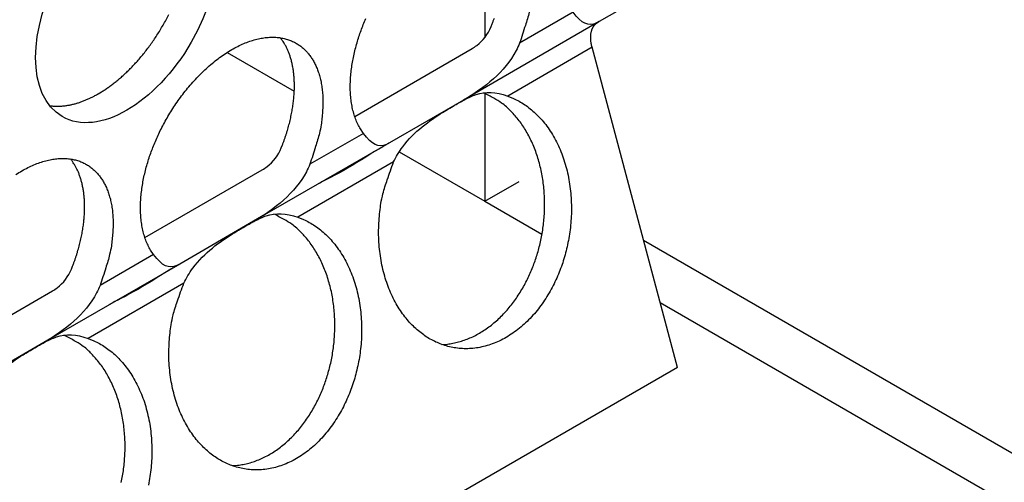
# Model space of a CAD drawing. Extents: x 6 to 291, y 7 to 204.
# Drawn here: x 249 to 250, y 65 to 66 of the extents above; entities that cross this region are included whole.
import ezdxf

# ---------------------------------------------------------------- set-up
doc = ezdxf.new("R2010")
doc.units = 0
doc.linetypes.add('HIDDENNEW0', pattern=[4.5, 1.5, -1.5, 1.5])
doc.layers.add('MUOTOVIIVAT', color=40, linetype='HIDDENNEW0')
doc.layers.add('TANGVIIVATNONDEF', color=40, linetype='HIDDENNEW0')

msp = doc.modelspace()

# ---------------------------------------------------------------- linework, layer by layer
at = {"layer": 'MUOTOVIIVAT', "color": 4, "linetype": 'CONTINUOUS'}
for p, q in [((249.51669, 66.072401), (249.51669, 65.884454)), ((249.80872, 65.975016), (249.69401, 65.908788)), ((249.69401, 65.908788), (249.48345, 65.787222)), ((249.11706, 65.861139), (249.22118, 65.801024)), ((249.31482, 65.762032), (249.49679, 65.867091)), ((249.81513, 65.373021), (249.68286, 65.869021)), ((249.51669, 65.797655), (249.51669, 65.630413)), ((249.48345, 65.787222), (249.36874, 65.720994)), ((249.36874, 65.720994), (249.15819, 65.599428)), ((249.38387, 65.707092), (249.51669, 65.630413)), ((248.98955, 65.574237), (249.17152, 65.679297)), ((249.51669, 65.630413), (249.56972, 65.661033)), ((249.15819, 65.599428), (249.04347, 65.533199)), ((249.04347, 65.533199), (248.83292, 65.411633)), ((248.66429, 65.386443), (248.84625, 65.491503)), ((248.83292, 65.411633), (248.71821, 65.345405)), ((249.81513, 65.373021), (241.19051, 60.393587))]:
    msp.add_line(p, q, dxfattribs=at)
for points in [[(248.9173, 65.797043), (248.92236, 65.800067, 0.00828614), (248.92751, 65.803365, 0.00751456), (248.93275, 65.806947, 0.00715764), (248.93807, 65.810808, 0.00725893), (248.94346, 65.814969, 0.00717671), (248.94891, 65.819422, 0.00707959), (248.9544, 65.824183, 0.00695068), (248.95992, 65.829241, 0.00691362), (248.96546, 65.834609, 0.00681767), (248.971, 65.840272, 0.00678146), (248.97652, 65.84624, 0.00670196), (248.98201, 65.852495, 0.00668284), (248.98744, 65.859042, 0.006626), (248.99281, 65.865858, 0.00662193), (248.99808, 65.872943, 0.00658835), (249.00324, 65.880271, 0.00660157), (249.00827, 65.887837, 0.0065932), (249.01315, 65.895612, 0.0066249), (249.01786, 65.903585, 0.00664344), (249.02238, 65.911724, 0.00669512), (249.02669, 65.920012, 0.0067425)], [(249.5854, 65.923679, -0.02559259), (249.57941, 65.90297, -0.01153948), (249.57051, 65.875536, -0.00576812)], [(249.32828, 65.735683), (249.3237, 65.742547, -0.02428892), (249.31968, 65.749991, -0.02339716), (249.31624, 65.75805, -0.02167105), (249.31339, 65.766634, -0.01995709), (249.31116, 65.77568, -0.01840083), (249.30952, 65.785102, -0.01687708), (249.30848, 65.794847, -0.01552587), (249.30801, 65.80483, -0.01427461), (249.3081, 65.814986, -0.01322525), (249.3087, 65.825241, -0.01221626), (249.30981, 65.835532, -0.01138571), (249.31137, 65.845796, -0.01055734), (249.31336, 65.855972, -0.00996574), (249.31572, 65.866027, -0.00937882), (249.31843, 65.875912, -0.00880536), (249.32143, 65.885554, -0.00816103), (249.32468, 65.894898, -0.00803824), (249.32821, 65.904127, -0.00770966), (249.33211, 65.913435, -0.00749714)], [(249.52631, 65.901051), (249.52807, 65.905516, 0.00366416), (249.52974, 65.909982, 0.00370676), (249.53135, 65.914452, 0.00374063)], [(249.68286, 65.869021), (249.68239, 65.870892, -0.00680724), (249.68198, 65.872749, -0.00701804), (249.68162, 65.874592, -0.00720578), (249.68133, 65.876417, -0.00742547), (249.68109, 65.878217, -0.00767842), (249.68091, 65.879987, -0.0079139), (249.6808, 65.881724, -0.00819019), (249.68074, 65.883425, -0.00846277), (249.68074, 65.885084, -0.00878368), (249.6808, 65.886699, -0.00908197), (249.68092, 65.888266, -0.00943652), (249.68109, 65.889783, -0.00975608), (249.68131, 65.891246, -0.01014919), (249.68159, 65.892655, -0.01050175), (249.68192, 65.894006, -0.01089462), (249.68229, 65.895299, -0.01118615), (249.68271, 65.89653, -0.01167186), (249.68317, 65.897703, -0.01218899), (249.68368, 65.898814, -0.01233145), (249.68421, 65.899862, -0.01194137), (249.68478, 65.900845, -0.01324249), (249.68539, 65.901776, -0.01568247), (249.68605, 65.902657, -0.01276386), (249.68669, 65.903447, -0.00564278), (249.68728, 65.904131, -0.01718688), (249.68808, 65.904884, -0.02975659), (249.68937, 65.905882, -0.01559196), (249.69108, 65.907093, -0.00869231)], [(249.00302, 65.547892), (248.99843, 65.554755, -0.02429008), (248.99441, 65.562199, -0.02339835), (248.99098, 65.570258, -0.02167216), (248.98813, 65.578841, -0.01995809), (248.98589, 65.587887, -0.01840172), (248.98425, 65.597309, -0.01687785), (248.98321, 65.607054, -0.01552653), (248.98274, 65.617037, -0.01427516), (248.98283, 65.627192, -0.0132257), (248.98344, 65.637447, -0.01221663), (248.98455, 65.647739, -0.01138601), (248.9861, 65.658002, -0.01055758), (248.98809, 65.668178, -0.00996593), (248.99045, 65.678233, -0.00937896), (248.99316, 65.688117, -0.00880546), (248.99616, 65.697759, -0.0081611), (248.99941, 65.707104, -0.00803827), (249.00294, 65.716333, -0.00770967), (249.00684, 65.725641, -0.00749714), (249.01114, 65.735095, -0.00773293), (249.01589, 65.744729, -0.00776948), (249.02109, 65.754492, -0.00798491), (249.02675, 65.764324, -0.00813397), (249.03286, 65.774173, -0.00837334), (249.03943, 65.783986, -0.00855928), (249.04642, 65.793702, -0.00887853), (249.05385, 65.803249, -0.00915713), (249.06166, 65.812566, -0.00954985), (249.06985, 65.821572, -0.00992975), (249.07836, 65.83021, -0.01042498), (249.08715, 65.838392, -0.01093788), (249.09618, 65.846073, -0.01155622), (249.1054, 65.853166, -0.01223179), (249.11473, 65.859641, -0.01299855), (249.12413, 65.86542, -0.01386757), (249.13353, 65.870492, -0.01479969), (249.14286, 65.874795, -0.01587887), (249.15207, 65.878342, -0.01696861), (249.1611, 65.881087, -0.01823548), (249.1699, 65.883064, -0.01941866), (249.17841, 65.884251, -0.02076897), (249.1866, 65.884699, -0.02188271), (249.19441, 65.884404, -0.02309966), (249.20184, 65.883431, -0.02388735), (249.20883, 65.881793, -0.02465519), (249.2154, 65.879562, -0.02481299), (249.2215, 65.876764, -0.02492425), (249.22717, 65.873469, -0.02440069), (249.23237, 65.869711, -0.02373262), (249.23712, 65.865567, -0.02254601), (249.24142, 65.861075, -0.02157818), (249.24532, 65.856268, -0.01991768), (249.24885, 65.851119, -0.01931343), (249.2521, 65.845524, -0.01884872), (249.25509, 65.839342, -0.01762135), (249.25781, 65.832594, -0.0173441), (249.26017, 65.825272, -0.01693004), (249.26216, 65.817382, -0.01662212), (249.2637, 65.808891, -0.01521384), (249.26482, 65.799905, -0.01362466), (249.26546, 65.790445, -0.01449836), (249.26552, 65.780298, -0.01663679), (249.26491, 65.769387, -0.01167722), (249.26401, 65.758824, -0.00360695), (249.2629, 65.749004, -0.01605348), (249.26013, 65.735881, -0.02559099), (249.25414, 65.71517, -0.01153872), (249.24524, 65.687735, -0.00576774)], [(249.20104, 65.71325), (249.2028, 65.717715, 0.00366391), (249.20448, 65.722182, 0.00370651), (249.20608, 65.726653, 0.00374038), (249.20761, 65.731121, 0.00377491), (249.20905, 65.735583, 0.00381628), (249.21043, 65.740034, 0.0038544), (249.21171, 65.744471, 0.00389922), (249.21293, 65.74889, 0.00394212), (249.21405, 65.753287, 0.00399304), (249.2151, 65.757658, 0.00403948), (249.21607, 65.761999, 0.00409564), (249.21695, 65.766308, 0.00414632), (249.21775, 65.77058, 0.00420818), (249.21847, 65.774812, 0.00426291), (249.21911, 65.779, 0.00433044), (249.21966, 65.783143, 0.0043893), (249.22014, 65.787236, 0.00446256), (249.22054, 65.791278, 0.00452547), (249.22085, 65.795263, 0.00460442), (249.22109, 65.799193, 0.00467125), (249.22125, 65.803061, 0.00475576), (249.22134, 65.806868, 0.00482629), (249.22135, 65.81061, 0.00491612), (249.22129, 65.814287, 0.00499), (249.22115, 65.817895, 0.00508482), (249.22095, 65.821434, 0.00516162), (249.22067, 65.824901, 0.00526082), (249.22033, 65.828297, 0.00533966), (249.21993, 65.831618, 0.00544287), (249.21946, 65.834866, 0.00552393), (249.21892, 65.838036, 0.00562891), (249.21833, 65.841132, 0.00570742), (249.21768, 65.844149, 0.00581807), (249.21698, 65.847091, 0.00590679), (249.21621, 65.849954, 0.00600285), (249.2154, 65.85274, 0.00604922), (249.21454, 65.855446, 0.00619884), (249.21363, 65.858078, 0.00638384), (249.21267, 65.860633, 0.00633282), (249.21167, 65.863106, 0.00602056), (249.21063, 65.865488, 0.00665996), (249.20954, 65.867825, 0.00792567), (249.20837, 65.870127, 0.00625891), (249.20725, 65.872241, 0.002426), (249.20623, 65.874111, 0.00866112), (249.20483, 65.876359, 0.01525129), (249.20257, 65.879634, 0.00780172), (249.19956, 65.883809, 0.00427483)], [(249.44993, 65.408587), (249.45856, 65.409227, 0.01954552), (249.46724, 65.410536, 0.01887026), (249.47598, 65.412543, 0.0182428), (249.48473, 65.415224, 0.01812443), (249.49343, 65.41861, 0.01773317), (249.50204, 65.42266, 0.01717613), (249.51051, 65.427386, 0.01656818), (249.5188, 65.432735, 0.01600558), (249.52686, 65.438704, 0.015404), (249.53465, 65.44523, 0.01478943), (249.54214, 65.452294, 0.01420004), (249.54929, 65.459827, 0.01360487), (249.55607, 65.467798, 0.01307442), (249.56247, 65.476137, 0.01252675), (249.56845, 65.484804, 0.01204881), (249.57402, 65.493729, 0.01152728), (249.57914, 65.502868, 0.011157), (249.58384, 65.512166, 0.01076616), (249.5881, 65.52158, 0.01034106), (249.59192, 65.531026, 0.00980508), (249.59531, 65.540457, 0.00980216), (249.59834, 65.55002, 0.00961673), (249.60104, 65.559882, 0.00941328), (249.60343, 65.570055, 0.00971089), (249.60544, 65.580538, 0.00983271), (249.60707, 65.591282, 0.01002204), (249.60828, 65.602255, 0.01016239), (249.60905, 65.613404, 0.01040007), (249.60934, 65.624687, 0.01058518), (249.60915, 65.636046, 0.01085403), (249.60845, 65.647427, 0.01108748), (249.60725, 65.65877, 0.01138476), (249.60552, 65.670012, 0.01167879), (249.60328, 65.681097, 0.01203061), (249.60051, 65.691956, 0.01235221), (249.59725, 65.702538, 0.01265822), (249.59349, 65.712772, 0.01313249), (249.58927, 65.722627, 0.01373292), (249.58459, 65.732036, 0.01386993), (249.57954, 65.740957, 0.01349026), (249.57414, 65.749324, 0.01500768), (249.5683, 65.757203, 0.01789213), (249.56199, 65.764572, 0.01469853), (249.55587, 65.771145, 0.00665006), (249.55018, 65.776785, 0.01998194), (249.54257, 65.782668, 0.03527976), (249.53055, 65.789978, 0.01895374), (249.51462, 65.7985, 0.01062798)], [(248.84187, 65.778664), (248.84436, 65.778331, 0.0078384), (248.84687, 65.778074, 0.00785971), (248.84939, 65.777898, 0.00774134), (248.85193, 65.777797, 0.00749884), (248.85448, 65.777773, 0.00730261), (248.85704, 65.777821, 0.00711649), (248.85961, 65.777944, 0.00693631), (248.86219, 65.778137, 0.00673784), (248.86477, 65.778401, 0.00655746), (248.86735, 65.778731, 0.00636743), (248.86993, 65.77913, 0.00619242), (248.87251, 65.779593, 0.00600538), (248.87509, 65.78012, 0.00584226), (248.87767, 65.780707, 0.00567422), (248.88024, 65.781356, 0.0055051), (248.88281, 65.782061, 0.00531146), (248.88536, 65.782824, 0.00520181), (248.88791, 65.783641, 0.0051309), (248.89045, 65.784514, 0.00486728), (248.89297, 65.785431, 0.00444962), (248.89546, 65.786391, 0.00472252), (248.89797, 65.787418, 0.0053674), (248.90053, 65.788522, 0.00405971), (248.90292, 65.789586, 0.00158378), (248.90507, 65.790571, 0.00534197), (248.90779, 65.791923, 0.0087177), (248.91192, 65.794112, 0.00423907), (248.9173, 65.797043, 0.00227074)], [(249.55208, 65.793507), (249.56095, 65.789963, -0.02321351), (249.56974, 65.785521, -0.02125239), (249.57846, 65.780148, -0.02025841), (249.58703, 65.773857, -0.02078976), (249.59536, 65.766584, -0.02052931), (249.60336, 65.758376, -0.02002638), (249.61096, 65.749212, -0.01933522), (249.61808, 65.739169, -0.01885244), (249.62464, 65.728259, -0.0181579), (249.63058, 65.716587, -0.01755011), (249.63581, 65.704205, -0.01686601), (249.64033, 65.691237, -0.0162686), (249.64404, 65.677767, -0.01566706), (249.64697, 65.663929, -0.01510509), (249.64907, 65.64983, -0.01461296), (249.65038, 65.635598, -0.01412519), (249.65086, 65.621349, -0.01372491), (249.65059, 65.607197, -0.01326702), (249.64957, 65.593256, -0.01301965), (249.64787, 65.579598, -0.01273357), (249.64552, 65.56632, -0.01240406), (249.64262, 65.553521, -0.01187302), (249.6392, 65.541282, -0.0121573), (249.63525, 65.529348, -0.01216181), (249.63065, 65.517483, -0.01213595), (249.6254, 65.505699, -0.0129329), (249.61944, 65.494078, -0.0134887), (249.61282, 65.482716, -0.01417272), (249.60551, 65.471737, -0.01482033), (249.59757, 65.46123, -0.01564707), (249.58901, 65.451325, -0.0164308), (249.57989, 65.442099, -0.01734563), (249.57026, 65.433681, -0.01824716), (249.5602, 65.426121, -0.01920485), (249.54978, 65.419535, -0.02015928), (249.53909, 65.413937, -0.02105782), (249.52823, 65.409415, -0.02194307), (249.51727, 65.405948, -0.02262515), (249.50632, 65.403589, -0.02326562), (249.49547, 65.402279, -0.02355581), (249.48479, 65.402036, -0.02379088), (249.47435, 65.402773, -0.02357027), (249.46425, 65.404475, -0.02333415), (249.45451, 65.407039, -0.02269015), (249.44522, 65.410425, -0.02199161), (249.43636, 65.414523, -0.02064078), (249.42794, 65.419311, -0.02049941), (249.41978, 65.424867, -0.02013991), (249.41174, 65.431346, -0.01917182), (249.40388, 65.438726, -0.01940076), (249.39632, 65.447041, -0.01910652), (249.38913, 65.456242, -0.01864959), (249.38239, 65.466348, -0.01802018), (249.37616, 65.477281, -0.01764634), (249.37054, 65.489019, -0.01702645), (249.36556, 65.501454, -0.01646919), (249.36131, 65.514527, -0.01600814), (249.35782, 65.528128, -0.01577229), (249.35514, 65.542175, -0.0149669), (249.35325, 65.556469, -0.0138255), (249.35217, 65.570875, -0.01450188), (249.35197, 65.585525, -0.01626078), (249.35269, 65.600386, -0.01278462), (249.35388, 65.614336, -0.00590983), (249.35539, 65.626909, -0.01625887), (249.3587, 65.642026, -0.02701943), (249.36543, 65.663795, -0.01427352), (249.37525, 65.691411, -0.007989)], [(248.78946, 65.671847, -0.01299855), (248.79886, 65.677625, -0.01386757), (248.80826, 65.682698, -0.01479969), (248.81759, 65.687001, -0.01587887), (248.82681, 65.690548, -0.01696861), (248.83583, 65.693293, -0.01823548), (248.84463, 65.69527, -0.01941866), (248.85314, 65.696457, -0.02076897), (248.86133, 65.696905, -0.02188271), (248.86914, 65.696609, -0.02309966), (248.87657, 65.695636, -0.02388735), (248.88356, 65.693998, -0.02465519), (248.89013, 65.691767, -0.02481299), (248.89624, 65.688969, -0.02492425), (248.9019, 65.685675, -0.02440068), (248.9071, 65.681917, -0.02373262), (248.91185, 65.677772, -0.02254603), (248.91615, 65.673281, -0.02157818), (248.92005, 65.668474, -0.0199176), (248.92358, 65.663325, -0.0193132), (248.92683, 65.65773, -0.01884829), (248.92983, 65.651548, -0.01762095), (248.93254, 65.644799, -0.01734381), (248.9349, 65.637478, -0.01692984), (248.93689, 65.629588, -0.01662198), (248.93844, 65.621097, -0.01521377), (248.93955, 65.612111, -0.01362465), (248.94019, 65.602652, -0.0144984), (248.94025, 65.592504, -0.0166369), (248.93964, 65.581594, -0.01167735), (248.93874, 65.571031, -0.00360699), (248.93763, 65.561211, -0.01605371), (248.93486, 65.548089, -0.02559149), (248.92887, 65.527378, -0.01153899), (248.91998, 65.499944, -0.00576788)], [(248.87578, 65.525459), (248.87753, 65.529924, 0.00366401), (248.87921, 65.534391, 0.00370661), (248.88081, 65.538861, 0.00374048), (248.88234, 65.543329, 0.00377501), (248.88379, 65.547791, 0.00381637), (248.88516, 65.552242, 0.00385449), (248.88645, 65.556679, 0.00389931), (248.88766, 65.561098, 0.00394221), (248.88878, 65.565494, 0.00399313), (248.88983, 65.569866, 0.00403957), (248.8908, 65.574207, 0.00409572), (248.89168, 65.578515, 0.0041464), (248.89248, 65.582787, 0.00420826), (248.8932, 65.587019, 0.00426299), (248.89384, 65.591207, 0.00433051), (248.8944, 65.59535, 0.00438937), (248.89487, 65.599443, 0.00446263), (248.89527, 65.603485, 0.00452553), (248.89558, 65.60747, 0.00460447), (248.89582, 65.6114, 0.0046713), (248.89598, 65.615268, 0.00475581), (248.89607, 65.619075, 0.00482633), (248.89608, 65.622817, 0.00491616), (248.89602, 65.626494, 0.00499003), (248.89588, 65.630101, 0.00508484), (248.89568, 65.633641, 0.00516164), (248.89541, 65.637108, 0.00526083), (248.89507, 65.640503, 0.00533967), (248.89466, 65.643824, 0.00544286), (248.89419, 65.647072, 0.00552392), (248.89366, 65.650242, 0.00562889), (248.89306, 65.653338, 0.0057074), (248.89241, 65.656355, 0.00581804), (248.89171, 65.659297, 0.00590675), (248.89095, 65.66216, 0.00600279), (248.89013, 65.664946, 0.00604916), (248.88927, 65.667652, 0.00619877), (248.88836, 65.670284, 0.00638376), (248.8874, 65.672839, 0.00633273), (248.8864, 65.675311, 0.00602046), (248.88536, 65.677694, 0.00665984), (248.88427, 65.680031, 0.00792552), (248.8831, 65.682333, 0.00625877), (248.88198, 65.684447, 0.00242593), (248.88096, 65.686317, 0.00866093), (248.87956, 65.688565, 0.01525099), (248.87731, 65.69184, 0.00780156), (248.87429, 65.696015, 0.00427473)], [(249.22681, 65.605715), (249.23568, 65.602171, -0.02321348), (249.24447, 65.59773, -0.02125229), (249.25319, 65.592356, -0.02025825), (249.26177, 65.586065, -0.02078954), (249.27009, 65.578792, -0.02052904), (249.2781, 65.570583, -0.02002607), (249.28569, 65.561419, -0.0193349), (249.29282, 65.551376, -0.01885209), (249.29937, 65.540466, -0.01815755), (249.30531, 65.528794, -0.01754977), (249.31054, 65.516411, -0.01686568), (249.31506, 65.503443, -0.01626829), (249.31877, 65.489973, -0.01566678), (249.32171, 65.476135, -0.01510483), (249.3238, 65.462036, -0.01461272), (249.32511, 65.447804, -0.01412498), (249.32559, 65.433555, -0.01372472), (249.32532, 65.419403, -0.01326687), (249.3243, 65.405462, -0.01301952), (249.32261, 65.391804, -0.01273346), (249.32025, 65.378526, -0.01240397), (249.31735, 65.365727, -0.01187296), (249.31393, 65.353488, -0.01215727), (249.30998, 65.341554, -0.01216181), (249.30538, 65.329689, -0.01213595), (249.30013, 65.317905, -0.0129329), (249.29418, 65.306284, -0.0134887), (249.28755, 65.294922, -0.01417272), (249.28024, 65.283942, -0.01482033), (249.2723, 65.273436, -0.01564707), (249.26374, 65.263531, -0.0164308), (249.25462, 65.254305, -0.01734563), (249.24499, 65.245887, -0.01824716), (249.23493, 65.238327, -0.01920485), (249.22451, 65.23174, -0.02015928), (249.21382, 65.226142, -0.02105782), (249.20296, 65.221621, -0.02194307), (249.192, 65.218154, -0.02262515), (249.18106, 65.215795, -0.02326562), (249.1702, 65.214485, -0.02355581), (249.15952, 65.214242, -0.02379088), (249.14909, 65.214978, -0.02357027), (249.13898, 65.216681, -0.02333415), (249.12924, 65.219245, -0.02269015), (249.11995, 65.222631, -0.02199161), (249.11109, 65.226728, -0.02064079), (249.10268, 65.231517, -0.02049951), (249.09451, 65.237073, -0.02014017), (249.08647, 65.243551, -0.01917211), (249.07861, 65.250932, -0.019401), (249.07105, 65.259247, -0.01910672), (249.06386, 65.268448, -0.01864976), (249.05712, 65.278554, -0.01802031), (249.05089, 65.289487, -0.01764643), (249.04527, 65.301226, -0.01702651), (249.04029, 65.31366, -0.01646921), (249.03604, 65.326733, -0.01600813), (249.03255, 65.340335, -0.01577225), (249.02987, 65.354382, -0.01496684), (249.02798, 65.368676, -0.01382542), (249.0269, 65.383083, -0.01450177), (249.0267, 65.397732, -0.01626063), (249.02743, 65.412593, -0.01278449), (249.02861, 65.426543, -0.00590976), (249.03012, 65.439116, -0.01625868), (249.03343, 65.454234, -0.02701908), (249.04017, 65.476004, -0.01427331), (249.04998, 65.50362, -0.00798888)], [(249.12466, 65.220793), (249.13329, 65.221432, 0.01954552), (249.14197, 65.222742, 0.01887026), (249.15071, 65.224749, 0.0182428), (249.15946, 65.22743, 0.01812443), (249.16816, 65.230815, 0.01773317), (249.17677, 65.234866, 0.01717613), (249.18524, 65.239592, 0.01656818), (249.19353, 65.244941, 0.01600558), (249.20159, 65.25091, 0.015404), (249.20938, 65.257436, 0.01478943), (249.21687, 65.2645, 0.01420004), (249.22402, 65.272033, 0.01360487), (249.2308, 65.280004, 0.01307442), (249.2372, 65.288343, 0.01252675), (249.24318, 65.29701, 0.01204881), (249.24875, 65.305935, 0.01152728), (249.25387, 65.315073, 0.011157), (249.25857, 65.324372, 0.01076616), (249.26283, 65.333786, 0.01034106), (249.26666, 65.343232, 0.00980508), (249.27004, 65.352663, 0.00980216), (249.27307, 65.362226, 0.00961673), (249.27577, 65.372088, 0.00941328), (249.27816, 65.382261, 0.00971089), (249.28017, 65.392743, 0.00983271), (249.2818, 65.403488, 0.01002204), (249.28301, 65.414461, 0.01016239), (249.28378, 65.42561, 0.01040007), (249.28407, 65.436893, 0.01058518), (249.28388, 65.448252, 0.01085403), (249.28318, 65.459633, 0.01108748), (249.28198, 65.470976, 0.01138476), (249.28025, 65.482218, 0.01167879), (249.27801, 65.493303, 0.01203061), (249.27524, 65.504162, 0.01235221), (249.27198, 65.514743, 0.01265822), (249.26822, 65.524978, 0.01313249), (249.264, 65.534833, 0.01373292), (249.25932, 65.544241, 0.01386993), (249.25427, 65.553162, 0.01349026), (249.24887, 65.56153, 0.01500768), (249.24303, 65.569409, 0.01789213), (249.23672, 65.576778, 0.01469853), (249.2306, 65.583351, 0.00665006), (249.22491, 65.588991, 0.01998194), (249.2173, 65.594874, 0.03527976), (249.20528, 65.602184, 0.01895374), (249.18936, 65.610706, 0.01062798)], [(248.95289, 65.194466, 0.00971089), (248.9549, 65.204949, 0.00983271), (248.95653, 65.215693, 0.01002204), (248.95774, 65.226667, 0.01016239), (248.95851, 65.237816, 0.01040007), (248.9588, 65.249099, 0.01058518), (248.95861, 65.260458, 0.01085403), (248.95792, 65.271839, 0.01108748), (248.95671, 65.283182, 0.01138476), (248.95498, 65.294424, 0.01167879), (248.95274, 65.305509, 0.01203061), (248.94997, 65.316367, 0.01235221), (248.94671, 65.326949, 0.01265822), (248.94295, 65.337184, 0.01313249), (248.93873, 65.347038, 0.01373292), (248.93405, 65.356447, 0.01386993), (248.929, 65.365368, 0.01349026), (248.9236, 65.373735, 0.01500768), (248.91777, 65.381615, 0.01789213), (248.91146, 65.388984, 0.01469853), (248.90533, 65.395557, 0.00665006), (248.89964, 65.401197, 0.01998194), (248.89203, 65.407079, 0.03527976), (248.88001, 65.41439, 0.01895374), (248.86409, 65.422912, 0.01062798)], [(248.90154, 65.417915), (248.91041, 65.414371, -0.02321403), (248.9192, 65.40993, -0.02125291), (248.92792, 65.404557, -0.02025893), (248.9365, 65.398266, -0.02079031), (248.94482, 65.390993, -0.02052984), (248.95283, 65.382785, -0.02002688), (248.96042, 65.373622, -0.01933568), (248.96755, 65.363579, -0.01885284), (248.9741, 65.352669, -0.01815824), (248.98004, 65.340998, -0.01755039), (248.98528, 65.328615, -0.01686623), (248.98979, 65.315647, -0.01626876), (248.99351, 65.302177, -0.01566717), (248.99644, 65.28834, -0.01510515), (248.99854, 65.274241, -0.01461297), (248.99984, 65.260009, -0.01412515), (249.00032, 65.24576, -0.01372483), (249.00005, 65.231608, -0.01326692), (248.99903, 65.217667, -0.01301951), (248.99734, 65.20401, -0.01273341), (248.99498, 65.190732, -0.01240386)]]:
    msp.add_lwpolyline(points, format="xyb", dxfattribs=at)
msp.add_ellipse((248.96149, 65.93483), major_axis=(-0.1, -0.173205), ratio=0.57735026, start_param=0, end_param=6.2831853, dxfattribs=at)
for points, knots in [([(249.69401, 65.908791), (249.69243, 65.907874), (249.6909, 65.907089), (249.67707, 65.901121), (249.66701, 65.905476), (249.65355, 65.923475)], [0, 0, 0, 0, 0.10832568, 0.10832568, 1, 1, 1, 1]), ([(249.49679, 65.86709), (249.49934, 65.86856), (249.5018, 65.870217), (249.51372, 65.879387), (249.52167, 65.889477), (249.52631, 65.901051)], [0, 0, 0, 0, 0.19760984, 0.19760984, 1, 1, 1, 1]), ([(249.57051, 65.875536), (249.56893, 65.871602), (249.56715, 65.86776), (249.54759, 65.830715), (249.51614, 65.806091), (249.48345, 65.787223)], [0, 0, 0, 0, 0.10122521, 0.10122521, 1, 1, 1, 1]), ([(249.37525, 65.691411), (249.37879, 65.699243), (249.38347, 65.707064), (249.40713, 65.738658), (249.43123, 65.755774), (249.45693, 65.771701), (249.46331, 65.775471), (249.4762, 65.782928), (249.48133, 65.785807), (249.4914, 65.791137), (249.49711, 65.793825), (249.51829, 65.800803), (249.53318, 65.800182), (249.55208, 65.793507)], [0, 0, 0, 0, 0.093486, 0.093486, 0.3850634, 0.3850634, 0.46886313, 0.46886313, 0.55436158, 0.55436158, 0.67840152, 0.67840152, 1, 1, 1, 1]), ([(249.36874, 65.720991), (249.36716, 65.72008), (249.36563, 65.719295), (249.3518, 65.713327), (249.34174, 65.717682), (249.32828, 65.735683)], [0, 0, 0, 0, 0.10832568, 0.10832568, 1, 1, 1, 1]), ([(249.17152, 65.679299), (249.17407, 65.680766), (249.17653, 65.682423), (249.18845, 65.691593), (249.19641, 65.701683), (249.20104, 65.71325)], [0, 0, 0, 0, 0.19760984, 0.19760984, 1, 1, 1, 1]), ([(249.24524, 65.687735), (249.24367, 65.683807), (249.24188, 65.679966), (249.22232, 65.642921), (249.19087, 65.618297), (249.15818, 65.599432)], [0, 0, 0, 0, 0.10122521, 0.10122521, 1, 1, 1, 1]), ([(249.04998, 65.50362), (249.05352, 65.511449), (249.0582, 65.51927), (249.08186, 65.550864), (249.10596, 65.56798), (249.13166, 65.583907), (249.13804, 65.587677), (249.15093, 65.595134), (249.15606, 65.598013), (249.16613, 65.603343), (249.17184, 65.606031), (249.19302, 65.613008), (249.20791, 65.612388), (249.22681, 65.605715)], [0, 0, 0, 0, 0.093486, 0.093486, 0.3850634, 0.3850634, 0.46886313, 0.46886313, 0.55436158, 0.55436158, 0.67840152, 0.67840152, 1, 1, 1, 1]), ([(249.04347, 65.5332), (249.04189, 65.532286), (249.04036, 65.531501), (249.02653, 65.525533), (249.01647, 65.529888), (249.00302, 65.547892)], [0, 0, 0, 0, 0.10832568, 0.10832568, 1, 1, 1, 1]), ([(248.84625, 65.491507), (248.8488, 65.492971), (248.85126, 65.494629), (248.86318, 65.503799), (248.87114, 65.513888), (248.87578, 65.525459)], [0, 0, 0, 0, 0.19760984, 0.19760984, 1, 1, 1, 1]), ([(249.03319, 65.527259), (249.01679, 65.517794), (248.99801, 65.505115), (248.97852, 65.493867), (248.95916, 65.482685), (248.94446, 65.47603), (248.93479, 65.470451)], [0, 0, 0, 0, 1, 1, 1, 1.9992403, 1.9992403, 1.9992403, 1.9992403]), ([(248.91998, 65.499944), (248.9184, 65.496013), (248.91661, 65.492171), (248.89705, 65.455127), (248.8656, 65.430503), (248.83292, 65.411631)], [0, 0, 0, 0, 0.10122521, 0.10122521, 1, 1, 1, 1]), ([(248.7247, 65.315828), (248.72825, 65.323655), (248.73293, 65.331476), (248.75659, 65.36307), (248.78069, 65.380186), (248.8064, 65.396113), (248.81277, 65.399882), (248.82566, 65.407339), (248.83079, 65.410219), (248.84086, 65.415549), (248.84657, 65.418237), (248.86775, 65.425214), (248.88264, 65.424594), (248.90154, 65.417915)], [0, 0, 0, 0, 0.093486, 0.093486, 0.3850634, 0.3850634, 0.46886313, 0.46886313, 0.55436158, 0.55436158, 0.67840152, 0.67840152, 1, 1, 1, 1])]:
    msp.add_open_spline(points, degree=3, knots=knots, dxfattribs=at)
at = {"layer": 'MUOTOVIIVAT', "color": 4, "linetype": 'CONTINUOUS', "extrusion": (0.000791337, 0.000791337, 0.000791337)}
msp.add_open_spline([(249.35842, 65.715035), (249.34203, 65.705568), (249.32326, 65.6929), (249.30379, 65.681662), (249.28443, 65.670479), (249.26973, 65.663825), (249.26006, 65.658245)], degree=3, knots=[0.00079134, 0.00079134, 0.00079134, 0.00079134, 1, 1, 1, 1.9992403, 1.9992403, 1.9992403, 1.9992403], dxfattribs=at)
at = {"layer": 'TANGVIIVATNONDEF', "color": 4, "linetype": 'CONTINUOUS'}
for p, q in [((249.65355, 65.923475), (249.57051, 65.875536)), ((249.68286, 65.869021), (249.55208, 65.793507)), ((249.32828, 65.735683), (249.24524, 65.687735)), ((249.37525, 65.691411), (249.22681, 65.605715)), ((249.51669, 65.63041), (249.60523, 65.579294)), ((249.76258, 65.570096), (250.91323, 64.905769)), ((249.00302, 65.547892), (248.91998, 65.499944)), ((249.04998, 65.50362), (248.90154, 65.417915)), ((249.78832, 65.473587), (250.84252, 64.864944))]:
    msp.add_line(p, q, dxfattribs=at)

doc.saveas('drawing.dxf')
